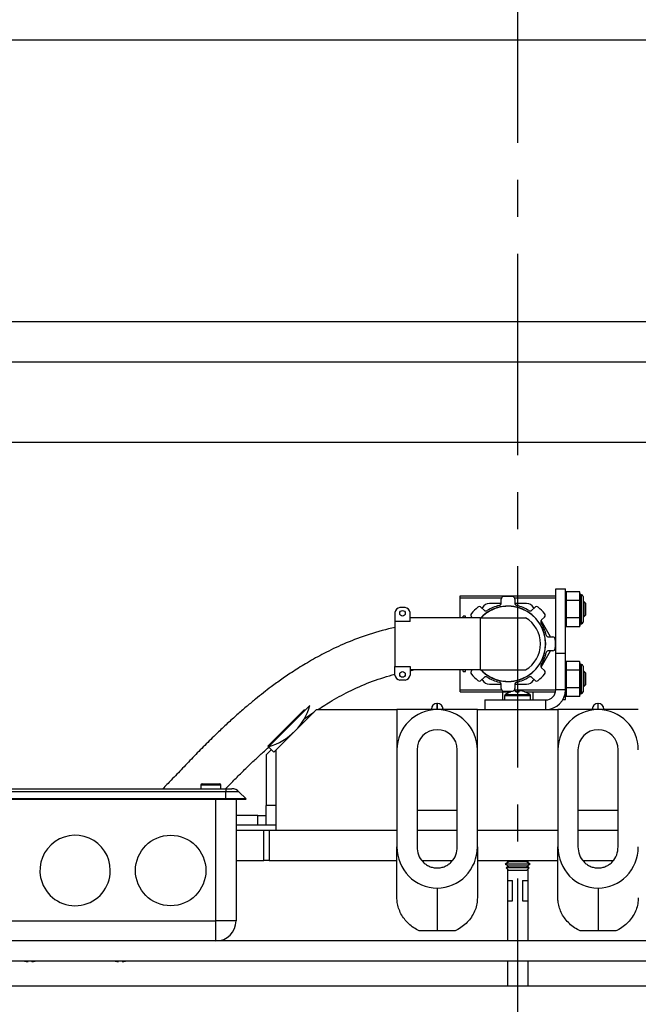
# Model space of a CAD drawing. Extents: x -504 to -353, y -32 to 85.
# Drawn here: x -438 to -430, y 47 to 59 of the extents above; entities that cross this region are included whole.
import ezdxf

# ---------------------------------------------------------------- set-up
doc = ezdxf.new("R2010")
doc.units = 0
doc.header["$LTSCALE"] = 10
doc.header["$MEASUREMENT"] = 0
doc.header["$PDMODE"] = 98
doc.linetypes.add('VSC', pattern=[0.388, 0.25, -0.046, 0.046, -0.046])
doc.layers.get('DEFPOINTS').update_dxf_attribs({"linetype": 'CONTINUOUS'})
for name, color, linetype in [('CAB', 7, 'CONTINUOUS'), ('DIM', 1, 'CONTINUOUS'), ('HW', 130, 'CONTINUOUS'), ('PACA-GLIDE_LIFT', 42, 'CONTINUOUS'), ('RAIL_BACKING', 4, 'CONTINUOUS')]:
    doc.layers.add(name, color=color, linetype=linetype)
doc.styles.get("Standard").update_dxf_attribs({"font": 'SIMPLEX.shx', "width": 0.85})
doc.dimstyles.get("Standard").update_dxf_attribs({"dimscale": 16, "dimtxt": 0.09375, "dimasz": 0.09375, "dimexe": 0.0625, "dimexo": 0.0625, "dimgap": 0.0625, "dimtad": 0, "dimtih": 1, "dimtoh": 1, "dimdec": 4, "dimzin": 4, "dimdsep": 46, "dimtxsty": 'Standard', "dimcen": 0.0625, "dimadec": 0, "dimazin": 0, "dimtfac": 1, "dimtdec": 4, "dimtofl": 0, "dimtmove": 0, "dimatfit": 3, "dimfxl": 1, "dimtolj": 1, "dimtzin": 0, "dimarcsym": 0})

# ---------------------------------------------------------------- blocks, each defined once
blk = doc.blocks.new('*D82')
at = {"layer": 'DEFPOINTS', "color": 0, "transparency": 16777216}
for p in [(-403.525, 76.824), (-403.525, 53.5), (-460.025, 47.579)]:
    blk.add_point(p, dxfattribs=at)
at = {"layer": 'DIM', "color": 0, "lineweight": -2, "transparency": 16777216}
for p, q in [((-460.025, 48.329), (-460.025, 77.574)), ((-403.525, 54.25), (-403.525, 77.574)), ((-457.868, 76.824), (-443.129, 76.824)), ((-405.681, 76.824), (-420.42, 76.824))]:
    blk.add_line(p, q, dxfattribs=at)
at = {"layer": 'DIM', "color": 0, "transparency": 16777216}
for points in [[(-457.868, 77.183), (-457.868, 76.464), (-460.025, 76.824)], [(-405.681, 77.183), (-405.681, 76.464), (-403.525, 76.824)]]:
    blk.add_solid(points, dxfattribs=at)
at = {"layer": 'DIM', "color": 0, "transparency": 16777216, "insert": (-431.775, 76.824), "char_height": 2.16, "attachment_point": 5}
blk.add_mtext('\\A1;(56 1/2") O.D.', dxfattribs=at)
blk = doc.blocks.new('*D83')
at = {"layer": 'DEFPOINTS', "color": 0, "transparency": 16777216}
for p in [(-431.775, 70.106), (-431.775, 59.97), (-402.275, 54.75)]:
    blk.add_point(p, dxfattribs=at)
at = {"layer": 'DIM', "color": 0, "lineweight": -2, "transparency": 16777216}
for p, q in [((-431.775, 60.72), (-431.775, 70.856)), ((-402.275, 55.5), (-402.275, 70.856)), ((-429.618, 70.106), (-424.258, 70.106)), ((-404.431, 70.106), (-409.593, 70.106))]:
    blk.add_line(p, q, dxfattribs=at)
at = {"layer": 'DIM', "color": 0, "transparency": 16777216}
for points in [[(-429.618, 70.465), (-429.618, 69.746), (-431.775, 70.106)], [(-404.431, 70.465), (-404.431, 69.746), (-402.275, 70.106)]]:
    blk.add_solid(points, dxfattribs=at)
at = {"layer": 'DIM', "color": 0, "transparency": 16777216, "insert": (-416.926, 70.106), "char_height": 2.16, "attachment_point": 5}
blk.add_mtext('\\A1;29 1/2"\\PC/L RAIL', dxfattribs=at)
blk = doc.blocks.new('*D84')
at = {"layer": 'DEFPOINTS', "color": 0, "transparency": 16777216}
for p in [(-402.275, 81.979), (-464.025, 54.75), (-402.275, 54.75)]:
    blk.add_point(p, dxfattribs=at)
at = {"layer": 'DIM', "color": 0, "lineweight": -2, "transparency": 16777216}
for p, q in [((-464.025, 55.5), (-464.025, 82.729)), ((-402.275, 55.5), (-402.275, 82.729)), ((-461.868, 81.979), (-426.255, 81.979)), ((-404.431, 81.979), (-413.077, 81.979))]:
    blk.add_line(p, q, dxfattribs=at)
at = {"layer": 'DIM', "color": 0, "transparency": 16777216}
for points in [[(-461.868, 82.338), (-461.868, 81.62), (-464.025, 81.979)], [(-404.431, 82.338), (-404.431, 81.62), (-402.275, 81.979)]]:
    blk.add_solid(points, dxfattribs=at)
at = {"layer": 'DIM', "color": 0, "transparency": 16777216, "insert": (-419.666, 81.979), "char_height": 2.16, "attachment_point": 5}
blk.add_mtext('\\A1;61 3/4"', dxfattribs=at)

msp = doc.modelspace()

# ---------------------------------------------------------------- linework, layer by layer
at = {"layer": 'CAB'}
msp.add_line((-460.02461, 47), (-409.27461, 47), dxfattribs=at)
at = {"layer": 'HW'}
for p, q in [((-468.02461, 58.75), (-398.27461, 58.75)), ((-464.52461, 55.25), (-401.77461, 55.25)), ((-464.02461, 54.75), (-402.27461, 54.75))]:
    msp.add_line(p, q, dxfattribs=at)
at = {"layer": 'PACA-GLIDE_LIFT', "linetype": 'Continuous'}
for p, q in [((-448.39961, 54.75), (-415.14961, 54.75)), ((-448.39961, 53.75), (-415.14961, 53.75)), ((-431.30046, 51.9307), (-431.18086, 51.9307)), ((-431.30046, 51.12962), (-431.30046, 51.9307)), ((-431.18086, 51.12962), (-431.18086, 51.9307)), ((-431.1702, 51.8927), (-431.18086, 51.85577)), ((-431.17086, 51.88814), (-431.18086, 51.8535)), ((-431.17086, 51.88814), (-431.17086, 51.78902)), ((-431.00402, 51.8927), (-431.1702, 51.8927)), ((-430.99349, 51.8562), (-431.00402, 51.8927)), ((-431.00336, 51.78902), (-431.00336, 51.88814)), ((-430.99409, 51.85602), (-431.00336, 51.88814)), ((-432.48796, 51.81595), (-432.49046, 51.81345)), ((-432.49046, 51.57122), (-432.49046, 51.81345)), ((-432.48796, 51.84292), (-431.30046, 51.84292)), ((-432.48796, 51.81792), (-432.48796, 51.84292)), ((-432.48796, 51.57122), (-432.48796, 51.81792)), ((-432.48796, 51.81792), (-431.97524, 51.81792)), ((-431.97973, 51.74646), (-432.12515, 51.74646)), ((-431.97924, 51.75201), (-431.97924, 51.80262)), ((-431.81323, 51.81792), (-431.30046, 51.81792)), ((-431.80923, 51.80263), (-431.80923, 51.75202)), ((-431.66327, 51.74646), (-431.80873, 51.74646)), ((-431.18086, 51.7717), (-431.17086, 51.78902)), ((-431.17086, 51.77532), (-431.18086, 51.758)), ((-431.17086, 51.77532), (-431.17086, 51.57707)), ((-431.00402, 51.78445), (-431.1702, 51.78445)), ((-431.00336, 51.78902), (-430.99409, 51.77296)), ((-431.00336, 51.57707), (-431.00336, 51.77532)), ((-430.99409, 51.75927), (-431.00336, 51.77532)), ((-430.98211, 51.8562), (-430.99386, 51.8562)), ((-430.98211, 51.4962), (-430.98211, 51.8562)), ((-430.96211, 51.8362), (-430.96211, 51.5162)), ((-430.94997, 51.7709), (-430.96211, 51.75356)), ((-430.92546, 51.7464), (-430.94997, 51.7709)), ((-430.94997, 51.7709), (-430.94997, 51.59418)), ((-430.92546, 51.606), (-430.92546, 51.7464)), ((-433.29921, 51.63372), (-433.29921, 51.52597)), ((-433.17421, 51.69622), (-433.23671, 51.69622)), ((-433.11171, 51.52597), (-433.11171, 51.63372)), ((-432.22739, 51.69982), (-432.1916, 51.66403)), ((-432.21175, 51.69646), (-432.21625, 51.68868)), ((-431.59686, 51.66406), (-431.56107, 51.69985)), ((-431.5722, 51.68872), (-431.57667, 51.69646)), ((-433.29921, 51.52597), (-433.29921, 50.96695)), ((-433.11171, 51.52597), (-433.29921, 51.52597)), ((-432.92421, 51.57122), (-433.11171, 51.57122)), ((-432.24071, 51.57122), (-432.92421, 51.57122)), ((-432.42421, 51.59021), (-432.45271, 51.59021)), ((-432.45271, 51.57122), (-432.45271, 51.59021)), ((-432.42421, 51.57122), (-432.42421, 51.59021)), ((-432.33922, 51.57122), (-432.3476, 51.5796)), ((-432.24071, 51.57122), (-432.24071, 50.9217)), ((-432.24071, 51.57122), (-431.67821, 51.57122)), ((-431.36595, 51.33149), (-431.48311, 51.53442)), ((-431.44086, 51.57964), (-431.47664, 51.54385)), ((-431.18086, 51.59439), (-431.17086, 51.57707)), ((-431.17086, 51.56338), (-431.18086, 51.5807)), ((-431.18086, 51.4989), (-431.17086, 51.46426)), ((-431.18086, 51.49663), (-431.1702, 51.45969)), ((-431.17086, 51.56338), (-431.17086, 51.46426)), ((-431.00402, 51.56795), (-431.1702, 51.56795)), ((-431.00402, 51.45969), (-430.99349, 51.4962)), ((-431.00336, 51.57707), (-430.99409, 51.59313)), ((-430.99409, 51.57944), (-431.00336, 51.56338)), ((-431.00336, 51.46426), (-431.00336, 51.56338)), ((-431.00336, 51.46426), (-430.99409, 51.49637)), ((-430.99386, 51.49631), (-430.99409, 51.49637)), ((-430.99386, 51.4962), (-430.98211, 51.4962)), ((-430.96211, 51.59884), (-430.94997, 51.58149)), ((-430.94997, 51.58149), (-430.92546, 51.606)), ((-430.94997, 51.59418), (-430.94997, 51.58149)), ((-431.00402, 51.45969), (-431.1702, 51.45969)), ((-431.38867, 51.33149), (-431.33805, 51.33149)), ((-431.48309, 50.95855), (-431.36592, 51.16148)), ((-431.33805, 51.16148), (-431.38866, 51.16148)), ((-431.30046, 51.12962), (-431.18086, 51.12962)), ((-431.30046, 50.6753), (-431.30046, 51.12962)), ((-431.18086, 50.6753), (-431.18086, 51.12962)), ((-431.1702, 51.0267), (-431.18086, 50.98977)), ((-431.17086, 51.02214), (-431.18086, 50.9875)), ((-431.17086, 51.02214), (-431.17086, 50.92302)), ((-431.00402, 51.0267), (-431.1702, 51.0267)), ((-430.99349, 50.9902), (-431.00402, 51.0267)), ((-431.00336, 50.92302), (-431.00336, 51.02214)), ((-430.99409, 50.99002), (-431.00336, 51.02214)), ((-433.29921, 50.96695), (-433.11171, 50.96695)), ((-433.29921, 50.8592), (-433.29921, 50.96695)), ((-433.11171, 50.96695), (-433.11171, 50.8592)), ((-433.11171, 50.91226), (-433.06771, 50.9217)), ((-432.92421, 50.9217), (-433.11171, 50.9217)), ((-432.24071, 50.9217), (-432.92421, 50.9217)), ((-432.49046, 50.67295), (-432.49046, 50.9217)), ((-432.48796, 50.67501), (-432.48796, 50.9217)), ((-432.45271, 50.90271), (-432.45271, 50.9217)), ((-432.45271, 50.90271), (-432.42421, 50.90271)), ((-432.42421, 50.90271), (-432.42421, 50.9217)), ((-432.34757, 50.91329), (-432.33915, 50.9217)), ((-432.24071, 50.9217), (-431.67821, 50.9217)), ((-431.47661, 50.94911), (-431.44083, 50.91333)), ((-431.18086, 50.9057), (-431.17086, 50.92302)), ((-431.17086, 50.90932), (-431.18086, 50.892)), ((-431.17086, 50.90932), (-431.17086, 50.71107)), ((-431.00402, 50.91845), (-431.1702, 50.91845)), ((-431.00336, 50.92302), (-430.99409, 50.90696)), ((-431.00336, 50.71107), (-431.00336, 50.90932)), ((-430.99409, 50.89327), (-431.00336, 50.90932)), ((-430.98211, 50.9902), (-430.99386, 50.9902)), ((-430.98211, 50.96608), (-430.98211, 50.9902)), ((-430.98211, 50.6302), (-430.98211, 50.96608)), ((-430.96211, 50.9702), (-430.96211, 50.94876)), ((-430.96211, 50.94876), (-430.96211, 50.6502)), ((-430.94997, 50.9049), (-430.96211, 50.88756)), ((-430.92546, 50.8804), (-430.94997, 50.9049)), ((-430.94997, 50.9049), (-430.94997, 50.72818)), ((-433.17421, 50.7967), (-433.23671, 50.7967)), ((-432.19156, 50.82887), (-432.22735, 50.79308)), ((-432.21622, 50.8042), (-432.21175, 50.79646)), ((-431.56103, 50.79311), (-431.59682, 50.82889)), ((-431.57667, 50.79646), (-431.57217, 50.80425)), ((-430.92546, 50.74), (-430.92546, 50.8804)), ((-432.49046, 50.67295), (-432.48796, 50.67045)), ((-432.48796, 50.65001), (-432.48796, 50.67501)), ((-432.48796, 50.67501), (-431.97519, 50.67501)), ((-432.48796, 50.65001), (-431.86056, 50.65001)), ((-432.12515, 50.74646), (-431.97969, 50.74646)), ((-431.97919, 50.6903), (-431.97919, 50.74091)), ((-431.95671, 50.5503), (-431.95671, 50.65001)), ((-431.87921, 50.64359), (-431.87921, 50.65001)), ((-431.8641, 50.6496), (-431.86353, 50.64896)), ((-431.81319, 50.67501), (-431.30046, 50.67501)), ((-431.80918, 50.74092), (-431.80918, 50.69031)), ((-431.80869, 50.74646), (-431.66327, 50.74646)), ((-431.79511, 50.64896), (-431.79511, 50.6637)), ((-431.79511, 50.65001), (-431.75411, 50.65001)), ((-431.75411, 50.64896), (-431.75411, 50.6637)), ((-431.68866, 50.65001), (-431.30305, 50.65001)), ((-431.68569, 50.64896), (-431.68512, 50.6496)), ((-431.65921, 50.63862), (-431.65921, 50.65001)), ((-431.58171, 50.5503), (-431.58171, 50.65001)), ((-431.18086, 50.6753), (-431.30046, 50.6753)), ((-431.18086, 50.72839), (-431.17086, 50.71107)), ((-431.17086, 50.69738), (-431.18086, 50.7147)), ((-431.18086, 50.5557), (-431.18086, 50.6753)), ((-431.17086, 50.69738), (-431.17086, 50.59826)), ((-431.00402, 50.70195), (-431.1702, 50.70195)), ((-431.00336, 50.71107), (-430.99409, 50.72713)), ((-430.99409, 50.71344), (-431.00336, 50.69738)), ((-431.00336, 50.59826), (-431.00336, 50.69738)), ((-430.96211, 50.73284), (-430.94997, 50.71549)), ((-430.94997, 50.71549), (-430.92546, 50.74)), ((-430.94997, 50.72818), (-430.94997, 50.71549)), ((-432.18086, 50.5503), (-432.18086, 50.4307)), ((-432.18086, 50.5503), (-431.42546, 50.5503)), ((-431.93609, 50.60214), (-431.93609, 50.5503)), ((-431.61312, 50.60214), (-431.93609, 50.60214)), ((-431.61947, 50.61464), (-431.92975, 50.61464)), ((-431.61312, 50.5503), (-431.61312, 50.60214)), ((-431.42546, 50.4307), (-431.42546, 50.5503)), ((-431.2121, 50.5557), (-431.18086, 50.5557)), ((-431.18086, 50.6329), (-431.17086, 50.59826)), ((-431.18086, 50.63063), (-431.1702, 50.59369)), ((-431.00402, 50.59369), (-431.1702, 50.59369)), ((-431.00402, 50.59369), (-430.99349, 50.6302)), ((-431.00336, 50.59826), (-430.99409, 50.63037)), ((-430.99386, 50.63031), (-430.99409, 50.63037)), ((-430.99386, 50.6302), (-430.98211, 50.6302)), ((-434.87979, 49.97522), (-434.42326, 50.43175)), ((-434.35563, 50.48164), (-434.87092, 49.96635)), ((-434.27461, 50.4307), (-434.77461, 49.9307)), ((-434.42866, 50.31283), (-434.30742, 50.39789)), ((-434.27461, 50.4307), (-433.27461, 50.4307)), ((-432.27461, 50.4307), (-433.27461, 50.4307)), ((-433.27461, 50.4307), (-433.27461, 49.9297)), ((-432.84711, 50.4307), (-432.84711, 50.4357)), ((-432.77211, 50.5057), (-432.77711, 50.5057)), ((-432.77711, 50.5057), (-432.77711, 50.4307)), ((-432.77211, 50.4307), (-432.77211, 50.5057)), ((-432.70211, 50.4357), (-432.70211, 50.4307)), ((-432.27461, 49.9297), (-432.27461, 50.4307)), ((-432.27461, 50.4307), (-431.27461, 50.4307)), ((-432.18086, 50.4307), (-431.42546, 50.4307)), ((-430.27461, 50.4307), (-431.27461, 50.4307)), ((-431.27461, 50.4307), (-431.27461, 49.9297)), ((-430.84711, 50.4307), (-430.84711, 50.4357)), ((-430.77211, 50.5057), (-430.77711, 50.5057)), ((-430.77711, 50.5057), (-430.77711, 50.4307)), ((-430.77211, 50.4307), (-430.77211, 50.5057)), ((-430.70211, 50.4357), (-430.70211, 50.4307)), ((-434.83594, 49.93137), (-434.89814, 49.86916)), ((-434.87979, 49.97522), (-434.87092, 49.96635)), ((-434.80494, 49.90037), (-434.87092, 49.96635)), ((-434.80494, 49.90037), (-434.77461, 49.9307)), ((-434.77461, 48.9307), (-434.77461, 49.9307)), ((-433.27461, 49.9297), (-433.27461, 48.72326)), ((-433.02461, 49.9297), (-433.02461, 48.72326)), ((-432.52461, 48.72326), (-432.52461, 49.9297)), ((-432.27461, 48.72326), (-432.27461, 49.9297)), ((-431.27461, 49.9297), (-431.27461, 48.72326)), ((-431.02461, 49.9297), (-431.02461, 48.72326)), ((-430.52461, 48.72326), (-430.52461, 49.9297)), ((-434.89961, 49.86563), (-434.89961, 49.2377)), ((-439.15011, 49.4457), (-435.40011, 49.4457)), ((-435.71261, 49.4907), (-435.71261, 49.4457)), ((-435.58761, 49.4907), (-435.71261, 49.4907)), ((-435.69761, 49.5057), (-435.58761, 49.5057)), ((-435.58761, 49.5057), (-435.47761, 49.5057)), ((-435.46261, 49.4907), (-435.58761, 49.4907)), ((-435.46261, 49.4457), (-435.46261, 49.4907)), ((-435.40011, 49.4457), (-435.40011, 49.40909)), ((-435.40011, 49.4457), (-435.32689, 49.4457)), ((-435.40011, 49.40909), (-439.15011, 49.40909)), ((-435.40011, 49.3207), (-439.15011, 49.3207)), ((-435.40011, 49.3132), (-439.15011, 49.3132)), ((-435.52461, 47.8057), (-435.52461, 49.3132)), ((-435.40011, 49.3207), (-435.40011, 49.40909)), ((-435.2385, 49.40909), (-435.40011, 49.40909)), ((-435.40011, 49.3132), (-435.40011, 49.3207)), ((-435.15011, 49.3207), (-435.40011, 49.3207)), ((-435.15761, 49.3132), (-435.40011, 49.3132)), ((-435.27461, 49.3132), (-435.27461, 47.8057)), ((-435.15011, 49.3207), (-435.2385, 49.40909)), ((-435.15761, 49.3132), (-435.15011, 49.3207)), ((-434.89961, 48.9927), (-434.89961, 49.2377)), ((-434.77461, 49.2377), (-434.89961, 49.2377)), ((-433.02461, 49.1807), (-432.52461, 49.1807)), ((-431.02461, 49.1807), (-430.52461, 49.1807)), ((-435.00253, 49.1127), (-435.27461, 49.1127)), ((-435.00253, 48.9927), (-435.00253, 49.1127)), ((-435.00253, 49.1127), (-434.89961, 49.1127)), ((-435.00253, 48.9927), (-435.27461, 48.9927)), ((-435.27461, 48.9307), (-434.92724, 48.9307)), ((-434.89961, 48.9927), (-435.00253, 48.9927)), ((-434.92724, 48.5557), (-434.92724, 48.9307)), ((-434.92724, 48.9307), (-434.86391, 48.9307)), ((-434.77461, 48.9927), (-434.89961, 48.9927)), ((-434.86391, 48.9307), (-434.86391, 48.5557)), ((-434.86391, 48.9307), (-433.27461, 48.9307)), ((-434.77461, 48.9307), (-433.27461, 48.9307)), ((-433.02461, 48.9307), (-432.52461, 48.9307)), ((-432.27461, 48.9307), (-431.27461, 48.9307)), ((-431.02461, 48.9307), (-430.52461, 48.9307)), ((-433.27461, 48.09203), (-433.27461, 48.72326)), ((-432.27461, 48.72326), (-432.27461, 48.09203)), ((-431.27461, 48.09203), (-431.27461, 48.72326)), ((-435.27461, 48.5557), (-434.92724, 48.5557)), ((-434.86391, 48.5557), (-434.92724, 48.5557)), ((-434.86391, 48.5557), (-433.27461, 48.5557)), ((-432.96275, 48.5557), (-432.58649, 48.5557)), ((-432.27461, 48.5557), (-431.27461, 48.5557)), ((-431.88469, 48.53675), (-431.93061, 48.51024)), ((-431.93061, 48.51024), (-431.88469, 48.48372)), ((-431.69661, 48.51024), (-431.93061, 48.51024)), ((-431.88469, 48.48372), (-431.91836, 48.46437)), ((-431.91836, 48.46437), (-431.88469, 48.4307)), ((-431.70273, 48.46437), (-431.91836, 48.46437)), ((-431.91752, 48.5557), (-431.88469, 48.53675)), ((-431.89961, 48.54536), (-431.89961, 48.52813)), ((-431.89961, 48.49234), (-431.89961, 48.47515)), ((-431.89961, 48.44562), (-431.89961, 47.5557)), ((-431.71957, 48.53675), (-431.88469, 48.53675)), ((-431.71957, 48.48372), (-431.88469, 48.48372)), ((-431.66453, 48.53675), (-431.71957, 48.53675)), ((-431.66453, 48.48372), (-431.71957, 48.48372)), ((-431.63086, 48.46437), (-431.70273, 48.46437)), ((-431.61861, 48.51024), (-431.69661, 48.51024)), ((-431.66453, 48.53675), (-431.6317, 48.5557)), ((-431.61861, 48.51024), (-431.66453, 48.53675)), ((-431.66453, 48.48372), (-431.61861, 48.51024)), ((-431.63086, 48.46437), (-431.66453, 48.48372)), ((-431.66453, 48.4307), (-431.63086, 48.46437)), ((-431.64961, 48.54536), (-431.64961, 48.52813)), ((-431.64961, 48.49234), (-431.64961, 48.47515)), ((-431.64961, 48.44562), (-431.64961, 47.5557)), ((-430.96275, 48.5557), (-430.58649, 48.5557)), ((-431.71957, 48.4307), (-431.88469, 48.4307)), ((-431.66453, 48.4307), (-431.71957, 48.4307)), ((-432.77461, 48.21209), (-432.77461, 47.6807)), ((-431.89961, 48.3057), (-431.83711, 48.3057)), ((-431.83711, 48.0557), (-431.83711, 48.3057)), ((-431.71211, 48.3057), (-431.71211, 48.0557)), ((-431.71211, 48.3057), (-431.64961, 48.3057)), ((-430.77461, 48.21209), (-430.77461, 47.6807)), ((-431.89961, 48.0557), (-431.83711, 48.0557)), ((-431.71211, 48.0557), (-431.64961, 48.0557)), ((-439.02461, 47.8057), (-435.52461, 47.8057)), ((-435.27461, 47.8057), (-435.52461, 47.8057)), ((-435.52461, 47.5557), (-435.52461, 47.8057)), ((-432.77461, 47.6807), (-432.99659, 47.6807)), ((-432.55263, 47.6807), (-432.77461, 47.6807)), ((-430.77461, 47.6807), (-430.99659, 47.6807)), ((-430.55263, 47.6807), (-430.77461, 47.6807)), ((-418.51241, 47.5557), (-445.03681, 47.5557)), ((-418.51241, 47.3057), (-445.03681, 47.3057)), ((-437.85944, 47.3057), (-437.85996, 47.29942)), ((-437.81425, 47.29942), (-437.81478, 47.3057)), ((-436.73444, 47.3057), (-436.73496, 47.29942)), ((-436.68925, 47.29942), (-436.68978, 47.3057)), ((-431.89961, 47.3057), (-431.89961, 47)), ((-431.64961, 47.3057), (-431.64961, 47)), ((-447.03681, 47), (-416.51241, 47))]:
    msp.add_line(p, q, dxfattribs=at)
for centre, radius in [((-433.20546, 51.62622), 0.035), ((-433.20546, 50.8667), 0.035), ((-436.08711, 48.4307), 0.4375)]:
    msp.add_circle(centre, radius, dxfattribs=at)
for centre, radius, start, end in [((-432.12515, 51.64646), 0.1, 90, 150), ((-432.01049, 51.75201), 0.03125, 282.952906, 0.000695), ((-431.94799, 51.80262), 0.03125, 95.523025, 180.000695), ((-431.89421, 51.24646), 0.59, 84.48203, 95.523025), ((-431.84048, 51.80262), 0.03125, 0.00436, 84.48203), ((-431.77798, 51.75202), 0.03125, 180.00436, 257.045842), ((-431.66327, 51.64646), 0.1, 30, 90), ((-430.98211, 51.8362), 0.02, 0, 90), ((-433.23671, 51.63372), 0.0625, 90, 180), ((-433.17421, 51.63372), 0.0625, 0, 90), ((-432.3255, 51.6017), 0.03125, 140.523025, 225.000695), ((-431.89421, 51.24646), 0.59, 129.48203, 140.523025), ((-432.24948, 51.67772), 0.03125, 45.00436, 129.48203), ((-431.89421, 51.24646), 0.46875, 223.853779, 136.146221), ((-431.89421, 51.24646), 0.466, 224.179524, 135.820476), ((-432.1695, 51.68613), 0.03125, 225.00436, 302.045842), ((-431.89421, 51.24646), 0.48749, 102.952906, 122.052553), ((-431.89421, 51.24646), 0.48749, 57.952906, 77.052553), ((-431.61896, 51.68616), 0.03125, 237.952906, 315.000695), ((-431.53898, 51.67775), 0.03125, 50.523025, 135.000695), ((-431.89421, 51.24646), 0.59, 39.48203, 50.523025), ((-431.46295, 51.60174), 0.03125, 315.00436, 39.48203), ((-431.86571, 51.24646), 0.375, 300, 60), ((-431.45454, 51.52176), 0.03125, 135.00436, 212.045842), ((-431.89421, 51.24646), 0.48749, 12.952906, 32.052553), ((-430.98211, 51.5162), 0.02, 270, 0), ((-431.38867, 51.36274), 0.03125, 192.952906, 270.000695), ((-431.33805, 51.30024), 0.03125, 5.523025, 90.000695), ((-431.89421, 51.24646), 0.59, 354.48203, 5.523025), ((-431.89421, 51.24646), 0.48749, 327.952906, 347.052553), ((-431.38866, 51.13023), 0.03125, 90.00436, 167.045842), ((-431.33805, 51.19273), 0.03125, 270.00436, 354.48203), ((-432.32547, 50.89119), 0.03125, 135.00436, 219.48203), ((-431.45452, 50.97121), 0.03125, 147.952906, 225.000695), ((-431.46292, 50.89123), 0.03125, 320.523025, 45.000695), ((-430.98211, 50.9702), 0.02, 0, 90), ((-433.23671, 50.8592), 0.0625, 180, 270), ((-433.17421, 50.8592), 0.0625, 270, 0), ((-431.89421, 51.24646), 0.59, 219.48203, 230.523025), ((-432.24945, 50.81518), 0.03125, 230.523025, 315.000695), ((-432.12515, 50.84646), 0.1, 210, 270), ((-432.16946, 50.80677), 0.03125, 57.952906, 135.000695), ((-431.89421, 51.24646), 0.48749, 237.952906, 257.052553), ((-432.01044, 50.74091), 0.03125, 0.00436, 77.045842), ((-431.77793, 50.74092), 0.03125, 102.952906, 180.000695), ((-431.89421, 51.24646), 0.48749, 282.952906, 302.052553), ((-431.66327, 50.84646), 0.1, 270, 330), ((-431.61892, 50.80679), 0.03125, 45.00436, 122.045842), ((-431.53894, 50.81521), 0.03125, 225.00436, 309.48203), ((-431.89421, 51.24646), 0.59, 309.48203, 320.523025), ((-431.94794, 50.6903), 0.03125, 180.00436, 264.48203), ((-431.89421, 51.24646), 0.59, 264.48203, 275.523025), ((-431.77461, 50.40242), 0.26288, 109.902427, 126.166761), ((-431.77461, 50.40242), 0.26208, 94.48622, 109.832276), ((-431.84043, 50.69031), 0.03125, 275.523025, 0.000695), ((-431.77461, 50.32287), 0.32673, 86.402749, 93.597251), ((-431.77461, 50.40242), 0.26208, 70.167724, 85.51378), ((-431.77461, 50.40242), 0.26288, 53.833239, 70.097573), ((-431.42546, 50.6753), 0.125, 270, 0), ((-431.42546, 50.6753), 0.2446, 270, 0), ((-430.98211, 50.6502), 0.02, 270, 0), ((-431.92061, 50.60214), 0.01548, 126.166761, 180), ((-431.62861, 50.60214), 0.01548, 0, 53.833239), ((-435.04689, 50.67265), 0.71717, 315, 344.553322), ((-432.77461, 49.9297), 0.5, 0, 180), ((-432.77711, 50.4357), 0.07, 90, 180), ((-432.77211, 50.4357), 0.07, 0, 90), ((-430.77461, 49.9297), 0.5, 0, 180), ((-430.77711, 50.4357), 0.07, 90, 180), ((-430.77211, 50.4357), 0.07, 0, 90), ((-435.10562, 50.73138), 0.80023, 287.055437, 315), ((-432.77461, 49.9297), 0.25, 0, 180), ((-430.77461, 49.9297), 0.25, 0, 180), ((-434.89461, 49.86563), 0.005, 135, 180), ((-435.69761, 49.4907), 0.015, 90, 180), ((-435.47761, 49.4907), 0.015, 0, 90), ((-435.32689, 49.3207), 0.125, 45, 90), ((-437.27461, 48.4307), 0.4375, 0, 199.870707), ((-437.27461, 48.4307), 0.4375, 199.870707, 0), ((-435.52461, 47.8057), 0.25, 270, 0), ((-437.83712, 47.60355), 0.30498, 257.583079, 265.703581), ((-437.8371, 47.60355), 0.30498, 274.296468, 282.416872), ((-436.71212, 47.60355), 0.30498, 257.583079, 265.703581), ((-436.7121, 47.60355), 0.30498, 274.296468, 282.416872)]:
    msp.add_arc(centre, radius, start, end, dxfattribs=at)
for centre, major_axis, ratio, start_param, end_param in [((-431.11816, 51.8927), (0.05259, 0.00641), 0.53518376, 2.91767646, 3.07645667), ((-431.05607, 51.8927), (0.05259, -0.00641), 0.53518376, 0.06513598, 0.2239162), ((-431.11816, 51.78445), (0.05259, -0.00641), 0.53518376, 3.20672864, 3.36550885), ((-431.11816, 51.78445), (-0.03005, -0.05204), 0.83205029, 5.16022138, 5.31900159), ((-431.05607, 51.78445), (0.05259, 0.00641), 0.53518376, 6.05926911, 6.21804932), ((-431.05607, 51.78445), (-0.03005, 0.05204), 0.83205029, 4.10577637, 4.26455658), ((-430.94086, 51.6762), (-0.05327, 0.17981), 0.153536, 6.28166531, 7.24099355), ((-430.94086, 51.6762), (0, 0.18), 0.33333333, 1.09113221, 2.05046045), ((-431.11816, 51.56795), (-0.03005, 0.05204), 0.83205029, 0.96418372, 1.12296393), ((-431.11816, 51.56795), (0.05259, 0.00641), 0.53518376, 2.91767646, 3.07645667), ((-431.05607, 51.56795), (0.03005, 0.05204), 0.83205029, 5.16022138, 5.31900159), ((-431.05607, 51.56795), (0.05259, -0.00641), 0.53518376, 0.06513598, 0.2239162), ((-430.94086, 51.6762), (0.05327, 0.17981), 0.153536, 2.18378441, 3.14311265), ((-431.11816, 51.45969), (0.05259, -0.00641), 0.53518376, 3.20672864, 3.36550885), ((-431.05607, 51.45969), (0.05259, 0.00641), 0.53518376, 6.05926911, 6.21804932), ((-431.11816, 51.0267), (0.05259, 0.00641), 0.53518376, 2.91767646, 3.07645667), ((-431.05607, 51.0267), (0.05259, -0.00641), 0.53518376, 0.06513598, 0.2239162), ((-431.11816, 50.91845), (0.05259, -0.00641), 0.53518376, 3.20672864, 3.36550885), ((-431.11816, 50.91845), (-0.03005, -0.05204), 0.83205029, 5.16022138, 5.31900159), ((-431.05607, 50.91845), (0.05259, 0.00641), 0.53518376, 6.05926911, 6.21804932), ((-431.05607, 50.91845), (-0.03005, 0.05204), 0.83205029, 4.10577637, 4.26455658), ((-430.94086, 50.8102), (-0.05327, 0.17981), 0.153536, 6.28166531, 7.24099355), ((-430.94086, 50.8102), (0, 0.18), 0.33333333, 1.09113221, 2.05046045), ((-431.11816, 50.70195), (-0.03005, 0.05204), 0.83205029, 0.96418372, 1.12296393), ((-431.11816, 50.70195), (0.05259, 0.00641), 0.53518376, 2.91767646, 3.07645667), ((-431.05607, 50.70195), (-0.03005, -0.05204), 0.83205029, 2.01862872, 2.17740894), ((-431.05607, 50.70195), (0.05259, -0.00641), 0.53518376, 0.06513598, 0.2239162), ((-430.94086, 50.8102), (0.05327, 0.17981), 0.153536, 2.18378441, 3.14311265), ((-431.11816, 50.59369), (0.05259, -0.00641), 0.53518376, 3.20672864, 3.36550885), ((-431.05607, 50.59369), (0.05259, 0.00641), 0.53518376, 6.05926911, 6.21804932), ((-432.77461, 48.72326), (0, 0.51117), 0.9781476, 1.57079633, 3.14159265), ((-432.77461, 48.72326), (0, 0.51117), 0.9781476, 3.14159265, 4.71238898), ((-430.77461, 48.72326), (0, 0.51117), 0.9781476, 1.57079633, 3.14159265), ((-430.77461, 48.72326), (0, 0.51117), 0.9781476, 3.14159265, 4.71238898)]:
    msp.add_ellipse(centre, major_axis=major_axis, ratio=ratio, start_param=start_param, end_param=end_param, dxfattribs=at)
for points, knots in [([(-430.99409, 51.85602), (-430.99394, 51.85607), (-430.99353, 51.85618), (-430.99374, 51.85613), (-430.99386, 51.85609)], [0, 0, 0, 0, 0.38091806, 1, 1, 1, 1]), ([(-430.99409, 51.75927), (-430.99395, 51.76015), (-430.99322, 51.76479), (-430.9937, 51.7693), (-430.99409, 51.77296)], [0, 0, 0, 0, 0.19072074, 1, 1, 1, 1]), ([(-430.99409, 51.57944), (-430.99395, 51.58028), (-430.99322, 51.58471), (-430.9937, 51.58937), (-430.99409, 51.59313)], [0, 0, 0, 0, 0.19072074, 1, 1, 1, 1]), ([(-433.29921, 51.4476), (-433.31173, 51.44528), (-433.43411, 51.42264), (-433.6498, 51.35699), (-433.93127, 51.24994), (-434.17353, 51.13398), (-434.38034, 51.01925), (-434.55449, 50.91095), (-434.70338, 50.81008), (-434.82687, 50.72053), (-434.93476, 50.63808), (-435.03446, 50.55862), (-435.13902, 50.47181), (-435.25113, 50.37484), (-435.37038, 50.2674), (-435.50302, 50.14302), (-435.64527, 50.00404), (-435.79313, 49.85348), (-435.93731, 49.70249), (-436.06706, 49.56574), (-436.15073, 49.48139), (-436.18614, 49.4457)], [0, 0, 0, 0, 0.01054413, 0.10305376, 0.1863798, 0.26091761, 0.32676855, 0.38397847, 0.43259618, 0.47760497, 0.51209531, 0.5467494, 0.58490676, 0.62658306, 0.67176383, 0.72040738, 0.78024666, 0.8400037, 0.89919522, 0.95734077, 1, 1, 1, 1]), ([(-430.99409, 50.99002), (-430.99394, 50.99007), (-430.99353, 50.99018), (-430.99374, 50.99013), (-430.99386, 50.99009)], [0, 0, 0, 0, 0.380918063, 1, 1, 1, 1]), ([(-430.99409, 50.89327), (-430.99395, 50.89415), (-430.99322, 50.89879), (-430.9937, 50.9033), (-430.99409, 50.90696)], [0, 0, 0, 0, 0.19072074, 1, 1, 1, 1]), ([(-434.25696, 50.4307), (-434.19866, 50.4681), (-434.06524, 50.5537), (-433.83896, 50.67301), (-433.57929, 50.78791), (-433.39254, 50.84244), (-433.29921, 50.86969)], [0, 0, 0, 0, 0.19744115, 0.45187141, 0.72606302, 1, 1, 1, 1]), ([(-430.99409, 50.71344), (-430.99395, 50.71428), (-430.99322, 50.71871), (-430.9937, 50.72337), (-430.99409, 50.72713)], [0, 0, 0, 0, 0.19072074, 1, 1, 1, 1]), ([(-435.40427, 49.4457), (-435.37873, 49.47209), (-435.318, 49.53483), (-435.22173, 49.63121), (-435.11673, 49.73366), (-435.01319, 49.83118), (-434.92623, 49.91104), (-434.87264, 49.95752), (-434.85395, 49.97373)], [0, 0, 0, 0, 0.14460181, 0.34375392, 0.53603297, 0.72161043, 0.90290616, 1, 1, 1, 1]), ([(-433.02461, 48.72326), (-433.02105, 48.68982), (-433.01394, 48.62296), (-432.96686, 48.55059), (-432.9168, 48.50636), (-432.87305, 48.48145), (-432.82499, 48.46518), (-432.79146, 48.46312), (-432.77461, 48.46209)], [0, 0, 0, 0, 0.24948958, 0.49871711, 0.62341396, 0.74895525, 0.87385608, 1, 1, 1, 1]), ([(-432.77461, 48.46209), (-432.7579, 48.46311), (-432.72444, 48.46514), (-432.67651, 48.4813), (-432.63266, 48.50619), (-432.58253, 48.55036), (-432.53531, 48.62283), (-432.52818, 48.68975), (-432.52461, 48.72326)], [0, 0, 0, 0, 0.12506304, 0.25053348, 0.37540647, 0.5008439, 0.74998047, 1, 1, 1, 1]), ([(-431.02461, 48.72326), (-431.02105, 48.68982), (-431.01394, 48.62296), (-430.96686, 48.55059), (-430.9168, 48.50636), (-430.87305, 48.48145), (-430.82499, 48.46518), (-430.79146, 48.46312), (-430.77461, 48.46209)], [0, 0, 0, 0, 0.24948958, 0.49871711, 0.62341396, 0.74895525, 0.87385608, 1, 1, 1, 1]), ([(-430.77461, 48.46209), (-430.7579, 48.46311), (-430.72444, 48.46514), (-430.67651, 48.4813), (-430.63266, 48.50619), (-430.58253, 48.55036), (-430.53531, 48.62283), (-430.52818, 48.68975), (-430.52461, 48.72326)], [0, 0, 0, 0, 0.12506304, 0.25053348, 0.37540647, 0.5008439, 0.74998047, 1, 1, 1, 1]), ([(-432.99659, 47.6807), (-433.02052, 47.69319), (-433.06907, 47.71853), (-433.13152, 47.76941), (-433.1848, 47.82817), (-433.22632, 47.89298), (-433.25572, 47.9625), (-433.272, 48.02956), (-433.2738, 48.07274), (-433.27461, 48.09203)], [0, 0, 0, 0, 0.143919057, 0.29205068, 0.435960946, 0.583958121, 0.729679605, 0.879268364, 1, 1, 1, 1]), ([(-432.27461, 48.09203), (-432.27592, 48.06728), (-432.27857, 48.01709), (-432.30056, 47.94184), (-432.33632, 47.8687), (-432.38512, 47.80255), (-432.44566, 47.74479), (-432.5027, 47.70541), (-432.54043, 47.68673), (-432.55263, 47.6807)], [0, 0, 0, 0, 0.154634052, 0.313554783, 0.4682678, 0.627910729, 0.775417133, 0.927436979, 1, 1, 1, 1]), ([(-430.99659, 47.6807), (-431.02052, 47.69319), (-431.06907, 47.71853), (-431.13152, 47.76941), (-431.1848, 47.82817), (-431.22632, 47.89298), (-431.25572, 47.9625), (-431.272, 48.02956), (-431.2738, 48.07274), (-431.27461, 48.09203)], [0, 0, 0, 0, 0.143919057, 0.29205068, 0.435960946, 0.583958121, 0.729679605, 0.879268364, 1, 1, 1, 1]), ([(-430.27461, 48.09203), (-430.27592, 48.06728), (-430.27857, 48.01709), (-430.30056, 47.94184), (-430.33632, 47.8687), (-430.38512, 47.80255), (-430.44566, 47.74479), (-430.5027, 47.70541), (-430.54043, 47.68673), (-430.55263, 47.6807)], [0, 0, 0, 0, 0.15463405, 0.31355478, 0.4682678, 0.62791073, 0.77541713, 0.92743698, 1, 1, 1, 1])]:
    msp.add_open_spline(points, degree=3, knots=knots, dxfattribs=at)
at = {"layer": 'RAIL_BACKING', "color": 2, "linetype": 'VSC'}
msp.add_line((-431.77461, 59.97008), (-431.77461, 42.1793), dxfattribs=at)

# ---------------------------------------------------------------- dimensions: what is measured, and where the dimension line sits
at = {"layer": 'DIM'}
dim = msp.add_linear_dim(base=(-402.27461, 81.97901), p1=(-464.02461, 54.75), p2=(-402.27461, 54.75), dimstyle='Standard', override={"dimscale": 12, "dimtxt": 0.18, "dimasz": 0.179688, "dimgap": 0.09375, "dimlunit": 5, "dimpost": '"', "dimfrac": 2}, dxfattribs=at)
dim.commit()
dim.dimension.update_dxf_attribs({"geometry": '*D84', "text_midpoint": (-419.66604, 81.97901), "dimtype": 160})
for base, p1, p2, text, picture, middle in [((-403.52461, 76.82382), (-460.02461, 47.5785), (-403.52461, 53.5), '(<>) O.D.', '*D82', (-431.77461, 76.82382)), ((-431.77461, 70.10571), (-402.27461, 54.75), (-431.77461, 59.97008), '<>\\PC/L RAIL', '*D83', (-416.92552, 70.10571))]:
    dim = msp.add_linear_dim(base=base, p1=p1, p2=p2, text=text, dimstyle='Standard', override={"dimscale": 12, "dimtxt": 0.18, "dimasz": 0.179688, "dimgap": 0.09375, "dimlunit": 5, "dimpost": '"', "dimfrac": 2}, dxfattribs=at)
    dim.commit()
    dim.dimension.update_dxf_attribs({"geometry": picture, "text_midpoint": middle, "dimtype": 160})

doc.saveas('drawing.dxf')
